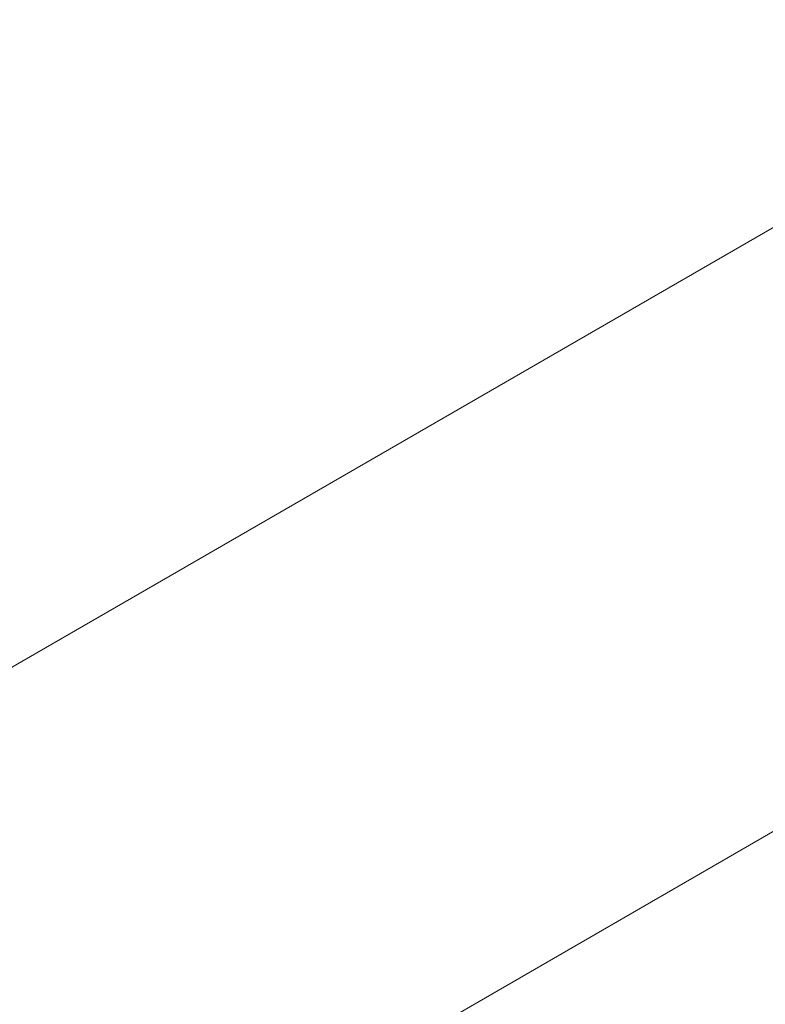
# Paper-space layout 'drum mount' of a CAD drawing. Units: inches. Extents: x 0.1 to 10.4, y -0.3 to 7.7.
# Drawn here: x 1.7 to 1.8, y 5.4 to 5.4 of the extents above; entities that cross this region are included whole.
import ezdxf

# ---------------------------------------------------------------- set-up
doc = ezdxf.new("R2010")
doc.units = ezdxf.units.IN
doc.header["$MEASUREMENT"] = 0

psp = doc.layouts.new('drum mount')

# ---------------------------------------------------------------- linework, layer by layer
at = {"linetype": 'Continuous', "lineweight": 15}
for p, q in [((1.76084628946003, 5.410144522194789), (1.729846258459981, 5.392248585224189)), ((1.735183682952929, 5.381380582336449), (1.759003438152464, 5.395131434318023))]:
    psp.add_line(p, q, dxfattribs=at)
for points, knots in [([(1.742604230862048, 5.451314454174727), (1.742263645113993, 5.451501408484511), (1.740752386597767, 5.452330968424763), (1.737782844440852, 5.453277304407439), (1.733696023467652, 5.454125819685987), (1.729376584637094, 5.454374869685793), (1.724886118910323, 5.454079876980478), (1.720261396135104, 5.453241138619237), (1.715462848243576, 5.451846988142081), (1.710581796990495, 5.449912158989142), (1.705661237675995, 5.447460497429903), (1.70074801968737, 5.444525506382218), (1.695798360142043, 5.441075163869026), (1.690910556070253, 5.437168024412809), (1.686120296681494, 5.432838649900367), (1.681472925100791, 5.428138224013687), (1.676928832426605, 5.423020180144511), (1.672581087934182, 5.41757831142324), (1.668460692025198, 5.411858331924979), (1.664604069807353, 5.405922842710027), (1.660979455317299, 5.399715528918635), (1.657664304618473, 5.393355223793688), (1.654679219044286, 5.386891036394978), (1.652049529391076, 5.380391437940655), (1.649749192578489, 5.37379455936536), (1.647830087368497, 5.367154470581411), (1.646445574438604, 5.361388684430225), (1.645884944200823, 5.357918348534994), (1.645674105965797, 5.356613246801643)], [0, 0, 0, 0, 0.01158800237390766, 0.05141867319352902, 0.09153244297841986, 0.1323281412867217, 0.1718447545600009, 0.2116376577898291, 0.2518584330066451, 0.2926652856377702, 0.3322352808879357, 0.3720826259882516, 0.4122223543662151, 0.4530386419880661, 0.4926027221639301, 0.5324440584064427, 0.572605060740282, 0.6134249063556744, 0.6529937561849283, 0.6928400837300925, 0.7329789745264318, 0.7737948791126411, 0.8133569917405462, 0.8531965956596963, 0.8933202271837288, 0.9341263885131145, 0.9752266734030489, 0.9999999999999999, 0.9999999999999999, 0.9999999999999999, 0.9999999999999999]), ([(1.742604230862048, 5.451314454174727), (1.742263645113993, 5.451501408484511), (1.740752386597767, 5.452330968424763), (1.737782844440852, 5.453277304407439), (1.733696023467652, 5.454125819685987), (1.729376584637094, 5.454374869685793), (1.724886118910323, 5.454079876980478), (1.720261396135104, 5.453241138619237), (1.715462848243576, 5.451846988142081), (1.710581796990495, 5.449912158989142), (1.705661237675995, 5.447460497429903), (1.70074801968737, 5.444525506382218), (1.695798360142043, 5.441075163869026), (1.690910556070253, 5.437168024412809), (1.686120296681494, 5.432838649900367), (1.681472925100791, 5.428138224013687), (1.676928832426605, 5.423020180144511), (1.672581087934182, 5.41757831142324), (1.668460692025198, 5.411858331924979), (1.664604069807353, 5.405922842710027), (1.660979455317299, 5.399715528918635), (1.657664304618473, 5.393355223793688), (1.654679219044286, 5.386891036394978), (1.652049529391076, 5.380391437940655), (1.649749192578489, 5.37379455936536), (1.647830087368497, 5.367154470581411), (1.646445574438604, 5.361388684430225), (1.645884944200823, 5.357918348534994), (1.645674105965797, 5.356613246801643)], [0, 0, 0, 0, 0.01158800237390766, 0.05141867319352902, 0.09153244297841986, 0.1323281412867217, 0.1718447545600009, 0.2116376577898291, 0.2518584330066451, 0.2926652856377702, 0.3322352808879357, 0.3720826259882516, 0.4122223543662151, 0.4530386419880661, 0.4926027221639301, 0.5324440584064427, 0.572605060740282, 0.6134249063556744, 0.6529937561849283, 0.6928400837300925, 0.7329789745264318, 0.7737948791126411, 0.8133569917405462, 0.8531965956596963, 0.8933202271837288, 0.9341263885131145, 0.9752266734030489, 0.9999999999999999, 0.9999999999999999, 0.9999999999999999, 0.9999999999999999]), ([(1.646103792902466, 5.356261871571074), (1.646274847734898, 5.357351104356646), (1.646777879571776, 5.360554280561173), (1.64806033312737, 5.366042413068554), (1.649900450852287, 5.372591005575242), (1.652134054653573, 5.37914856244696), (1.654708748566576, 5.385651923810189), (1.657658809725012, 5.392158931606795), (1.660930511444318, 5.398537008856005), (1.664491697190009, 5.404733516778426), (1.668306883823284, 5.410701167799116), (1.672412522028962, 5.416487652206142), (1.676731563088494, 5.421971792936053), (1.681223946689277, 5.42711091330801), (1.685849086956968, 5.431869859848633), (1.690648476288676, 5.4362836390467), (1.695528454260983, 5.440255318970975), (1.70044603586415, 5.443757175290815), (1.705359971122407, 5.446770129145246), (1.710312191136654, 5.449312658776661), (1.714884521339691, 5.451192118891138), (1.719051150802062, 5.452513314359037), (1.722797125196084, 5.453381682495388), (1.726479856322759, 5.453905803294661), (1.730077999397198, 5.454076009895321), (1.733539196209862, 5.453887142796659), (1.736846717419448, 5.453345071650766), (1.739991949004383, 5.452464648511578), (1.742980914891749, 5.451214114101649), (1.745343313476994, 5.449949557490335), (1.746629349073745, 5.448975639826961), (1.747045431405199, 5.448660539737162)], [0, 0, 0, 0, 0.01978907975438777, 0.05819500681428885, 0.09716079708369597, 0.1348940111680915, 0.1728910544712992, 0.2112966608682681, 0.2502618798641972, 0.2880037806788681, 0.3260095541090386, 0.3644239518281456, 0.4033980455000614, 0.4411500199251777, 0.4791659476108908, 0.51759064272475, 0.5565752470753101, 0.5943355007251547, 0.6323598162420325, 0.6707931031500673, 0.7097866073299082, 0.7400465358441498, 0.7705187468341342, 0.8011291624524308, 0.8320059554117535, 0.8630265848245214, 0.8932834243261757, 0.9237525546809623, 0.9543599114608236, 0.9852336634420447, 1, 1, 1, 1]), ([(1.646103792902466, 5.356261871571074), (1.646274847734898, 5.357351104356646), (1.646777879571776, 5.360554280561173), (1.64806033312737, 5.366042413068554), (1.649900450852287, 5.372591005575242), (1.652134054653573, 5.37914856244696), (1.654708748566576, 5.385651923810189), (1.657658809725012, 5.392158931606795), (1.660930511444318, 5.398537008856005), (1.664491697190009, 5.404733516778426), (1.668306883823284, 5.410701167799116), (1.672412522028962, 5.416487652206142), (1.676731563088494, 5.421971792936053), (1.681223946689277, 5.42711091330801), (1.685849086956968, 5.431869859848633), (1.690648476288676, 5.4362836390467), (1.695528454260983, 5.440255318970975), (1.70044603586415, 5.443757175290815), (1.705359971122407, 5.446770129145246), (1.710312191136654, 5.449312658776661), (1.714884521339691, 5.451192118891138), (1.719051150802062, 5.452513314359037), (1.722797125196084, 5.453381682495388), (1.726479856322759, 5.453905803294661), (1.730077999397198, 5.454076009895321), (1.733539196209862, 5.453887142796659), (1.736846717419448, 5.453345071650766), (1.739991949004383, 5.452464648511578), (1.742980914891749, 5.451214114101649), (1.745343313476994, 5.449949557490335), (1.746629349073745, 5.448975639826961), (1.747045431405199, 5.448660539737162)], [0, 0, 0, 0, 0.01978907975438777, 0.05819500681428885, 0.09716079708369597, 0.1348940111680915, 0.1728910544712992, 0.2112966608682681, 0.2502618798641972, 0.2880037806788681, 0.3260095541090386, 0.3644239518281456, 0.4033980455000614, 0.4411500199251777, 0.4791659476108908, 0.51759064272475, 0.5565752470753101, 0.5943355007251547, 0.6323598162420325, 0.6707931031500673, 0.7097866073299082, 0.7400465358441498, 0.7705187468341342, 0.8011291624524308, 0.8320059554117535, 0.8630265848245214, 0.8932834243261757, 0.9237525546809623, 0.9543599114608236, 0.9852336634420447, 1, 1, 1, 1]), ([(1.748260241791188, 5.448049308565914), (1.747919656043159, 5.448236262875685), (1.746408397526939, 5.449065822815932), (1.743438855370054, 5.450012158798575), (1.739352034396903, 5.450860674077112), (1.735032595566337, 5.451109724076914), (1.730542129839484, 5.450814731371647), (1.725917407064326, 5.44997599301037), (1.721118859172763, 5.448581842533231), (1.716237807919693, 5.446647013380293), (1.711317248605127, 5.444195351821093), (1.70640403061651, 5.441260360773401), (1.701454371071196, 5.437810018260191), (1.696566566999395, 5.433902878803991), (1.69177630761059, 5.429573504291564), (1.687128936029902, 5.424873078404877), (1.682584843355708, 5.419755034535708), (1.678237098863282, 5.414313165814443), (1.674116702954272, 5.408593186316192), (1.670260080736419, 5.402657697101247), (1.666635466246372, 5.396450383309848), (1.663320315547544, 5.390090078184905), (1.660335229973342, 5.383625890786202), (1.65770554032013, 5.37712629233188), (1.65540520350754, 5.370529413756588), (1.653486098297555, 5.363889324972638), (1.652101585367632, 5.358123538821395), (1.651540955129849, 5.354653202926113), (1.651330116894817, 5.353348101192707)], [0, 0, 0, 0, 0.01158800237281432, 0.05141867319243062, 0.0915324429773078, 0.1323281412856409, 0.1718447545589175, 0.2116376577887115, 0.2518584330055593, 0.2926652856366598, 0.3322352808868212, 0.3720826259871398, 0.4122223543651107, 0.4530386419869564, 0.4926027221628605, 0.5324440584053806, 0.5726050607391814, 0.6134249063545796, 0.6529937561838299, 0.692840083729039, 0.7329789745253545, 0.7737948791115699, 0.8133569917394773, 0.8531965956586305, 0.8933202271826665, 0.9341263885120579, 0.975226673402, 1, 1, 1, 1]), ([(1.748260241791188, 5.448049308565914), (1.747919656043159, 5.448236262875685), (1.746408397526939, 5.449065822815932), (1.743438855370054, 5.450012158798575), (1.739352034396903, 5.450860674077112), (1.735032595566337, 5.451109724076914), (1.730542129839484, 5.450814731371647), (1.725917407064326, 5.44997599301037), (1.721118859172763, 5.448581842533231), (1.716237807919693, 5.446647013380293), (1.711317248605127, 5.444195351821093), (1.70640403061651, 5.441260360773401), (1.701454371071196, 5.437810018260191), (1.696566566999395, 5.433902878803991), (1.69177630761059, 5.429573504291564), (1.687128936029902, 5.424873078404877), (1.682584843355708, 5.419755034535708), (1.678237098863282, 5.414313165814443), (1.674116702954272, 5.408593186316192), (1.670260080736419, 5.402657697101247), (1.666635466246372, 5.396450383309848), (1.663320315547544, 5.390090078184905), (1.660335229973342, 5.383625890786202), (1.65770554032013, 5.37712629233188), (1.65540520350754, 5.370529413756588), (1.653486098297555, 5.363889324972638), (1.652101585367632, 5.358123538821395), (1.651540955129849, 5.354653202926113), (1.651330116894817, 5.353348101192707)], [0, 0, 0, 0, 0.01158800237281432, 0.05141867319243062, 0.0915324429773078, 0.1323281412856409, 0.1718447545589175, 0.2116376577887115, 0.2518584330055593, 0.2926652856366598, 0.3322352808868212, 0.3720826259871398, 0.4122223543651107, 0.4530386419869564, 0.4926027221628605, 0.5324440584053806, 0.5726050607391814, 0.6134249063545796, 0.6529937561838299, 0.692840083729039, 0.7329789745253545, 0.7737948791115699, 0.8133569917394773, 0.8531965956586305, 0.8933202271826665, 0.9341263885120579, 0.975226673402, 1, 1, 1, 1]), ([(1.65175980383178, 5.35299672596216), (1.651930858664211, 5.354085958747734), (1.652433890501088, 5.35728913495226), (1.653716344056667, 5.362777267459641), (1.655556461781604, 5.369325859966331), (1.657790065582861, 5.375883416838056), (1.660364759495877, 5.382386778201283), (1.663314820654288, 5.388893785997897), (1.66658652237359, 5.395271863247109), (1.670147708119269, 5.401468371169538), (1.673962894752543, 5.407436022190227), (1.678068532958206, 5.413222506597263), (1.682387574017728, 5.418706647327179), (1.6868799576185, 5.423845767699141), (1.691505097886178, 5.428604714239774), (1.696304487217867, 5.433018493437856), (1.701184465190168, 5.436990173362127), (1.706102046793318, 5.440492029681977), (1.711015982051575, 5.443504983536434), (1.715968202065765, 5.446047513167773), (1.720540532268953, 5.447926973282533), (1.724707161730831, 5.449248168749625), (1.728453136126558, 5.45011653688888), (1.732135867246759, 5.450640657677204), (1.735734010345598, 5.450810864319222), (1.739195207067349, 5.450621997066517), (1.742502728609215, 5.45007992648371), (1.745647958950321, 5.44919950123679), (1.748636929521442, 5.447948974763785), (1.750999619472912, 5.446684229704314), (1.752285927354037, 5.445710091257403), (1.752702285992112, 5.445394777200009)], [0, 0, 0, 0, 0.0197888843558193, 0.05819443219328299, 0.09715983771213291, 0.134892679216501, 0.1728893473346221, 0.2112945745122985, 0.2502594087633075, 0.288000936912184, 0.3260063350710721, 0.3644203534840718, 0.4033940623234527, 0.4411456639833207, 0.4791612162974591, 0.5175855320035764, 0.5565697514178014, 0.5943296322206021, 0.6323535722831314, 0.6707864796985801, 0.7097795988541825, 0.7400392285800654, 0.7705111386856442, 0.8011212520548502, 0.8319977401348997, 0.8630180632480955, 0.8932746039919396, 0.9237434334926689, 0.9543504880536369, 0.9852239351855682, 1, 1, 1, 1]), ([(1.65175980383178, 5.35299672596216), (1.651930858664211, 5.354085958747734), (1.652433890501088, 5.35728913495226), (1.653716344056667, 5.362777267459641), (1.655556461781604, 5.369325859966331), (1.657790065582861, 5.375883416838056), (1.660364759495877, 5.382386778201283), (1.663314820654288, 5.388893785997897), (1.66658652237359, 5.395271863247109), (1.670147708119269, 5.401468371169538), (1.673962894752543, 5.407436022190227), (1.678068532958206, 5.413222506597263), (1.682387574017728, 5.418706647327179), (1.6868799576185, 5.423845767699141), (1.691505097886178, 5.428604714239774), (1.696304487217867, 5.433018493437856), (1.701184465190168, 5.436990173362127), (1.706102046793318, 5.440492029681977), (1.711015982051575, 5.443504983536434), (1.715968202065765, 5.446047513167773), (1.720540532268953, 5.447926973282533), (1.724707161730831, 5.449248168749625), (1.728453136126558, 5.45011653688888), (1.732135867246759, 5.450640657677204), (1.735734010345598, 5.450810864319222), (1.739195207067349, 5.450621997066517), (1.742502728609215, 5.45007992648371), (1.745647958950321, 5.44919950123679), (1.748636929521442, 5.447948974763785), (1.750999619472912, 5.446684229704314), (1.752285927354037, 5.445710091257403), (1.752702285992112, 5.445394777200009)], [0, 0, 0, 0, 0.0197888843558193, 0.05819443219328299, 0.09715983771213291, 0.134892679216501, 0.1728893473346221, 0.2112945745122985, 0.2502594087633075, 0.288000936912184, 0.3260063350710721, 0.3644203534840718, 0.4033940623234527, 0.4411456639833207, 0.4791612162974591, 0.5175855320035764, 0.5565697514178014, 0.5943296322206021, 0.6323535722831314, 0.6707864796985801, 0.7097795988541825, 0.7400392285800654, 0.7705111386856442, 0.8011212520548502, 0.8319977401348997, 0.8630180632480955, 0.8932746039919396, 0.9237434334926689, 0.9543504880536369, 0.9852239351855682, 1, 1, 1, 1]), ([(1.755506072786, 5.443941698138833), (1.754646701373479, 5.44442723131496), (1.752625710340358, 5.445569063799658), (1.749106760108537, 5.446759288068806), (1.745009539821208, 5.447591628265656), (1.740689113349275, 5.447845540893945), (1.736198008733993, 5.447549331054716), (1.731573442758967, 5.446710910662509), (1.726774905591032, 5.445316702320006), (1.722213325929108, 5.443508499736359), (1.717946781423583, 5.4414249999148), (1.714021370619055, 5.43919620699117), (1.710070047097924, 5.436638241979307), (1.706113750778149, 5.433758582633625), (1.701891543129211, 5.430338387636009), (1.697436561323715, 5.426312276670775), (1.692789068549479, 5.421612405678233), (1.688243488332581, 5.416493195099687), (1.68417782012688, 5.411404354309004), (1.680582682187066, 5.406464076938685), (1.677440116066719, 5.401775496247611), (1.674442859498491, 5.396910850845388), (1.671610000916878, 5.391893115508731), (1.668770440369812, 5.386378747808261), (1.665994701975786, 5.38036841413838), (1.66336443944809, 5.37386900740282), (1.661062720694265, 5.367269475394707), (1.659142109450561, 5.360624181346666), (1.657757596265612, 5.354858392937621), (1.657196966050388, 5.351388057242093), (1.656986127823834, 5.350082955583771)], [0, 0, 0, 0, 0.02891274204700323, 0.06799434047800472, 0.1074961270159672, 0.147573447969976, 0.1863942074823924, 0.2254863917215073, 0.2649989134879419, 0.3050871923466668, 0.3362014930849717, 0.3675340329278583, 0.3990086329383105, 0.4307570695412117, 0.4626533338141263, 0.5014856533867937, 0.5405896040761127, 0.5801142885910785, 0.6202153316387234, 0.6513288071403852, 0.682660584515258, 0.7141345025817045, 0.7458823591178514, 0.7777781598791383, 0.816597038692386, 0.8556875353901867, 0.8951987667367858, 0.9352863664669885, 0.9756629104934342, 1, 1, 1, 1]), ([(1.755506072786, 5.443941698138833), (1.754646701373479, 5.44442723131496), (1.752625710340358, 5.445569063799658), (1.749106760108537, 5.446759288068806), (1.745009539821208, 5.447591628265656), (1.740689113349275, 5.447845540893945), (1.736198008733993, 5.447549331054716), (1.731573442758967, 5.446710910662509), (1.726774905591032, 5.445316702320006), (1.722213325929108, 5.443508499736359), (1.717946781423583, 5.4414249999148), (1.714021370619055, 5.43919620699117), (1.710070047097924, 5.436638241979307), (1.706113750778149, 5.433758582633625), (1.701891543129211, 5.430338387636009), (1.697436561323715, 5.426312276670775), (1.692789068549479, 5.421612405678233), (1.688243488332581, 5.416493195099687), (1.68417782012688, 5.411404354309004), (1.680582682187066, 5.406464076938685), (1.677440116066719, 5.401775496247611), (1.674442859498491, 5.396910850845388), (1.671610000916878, 5.391893115508731), (1.668770440369812, 5.386378747808261), (1.665994701975786, 5.38036841413838), (1.66336443944809, 5.37386900740282), (1.661062720694265, 5.367269475394707), (1.659142109450561, 5.360624181346666), (1.657757596265612, 5.354858392937621), (1.657196966050388, 5.351388057242093), (1.656986127823834, 5.350082955583771)], [0, 0, 0, 0, 0.02891274204700323, 0.06799434047800472, 0.1074961270159672, 0.147573447969976, 0.1863942074823924, 0.2254863917215073, 0.2649989134879419, 0.3050871923466668, 0.3362014930849717, 0.3675340329278583, 0.3990086329383105, 0.4307570695412117, 0.4626533338141263, 0.5014856533867937, 0.5405896040761127, 0.5801142885910785, 0.6202153316387234, 0.6513288071403852, 0.682660584515258, 0.7141345025817045, 0.7458823591178514, 0.7777781598791383, 0.816597038692386, 0.8556875353901867, 0.8951987667367858, 0.9352863664669885, 0.9756629104934342, 1, 1, 1, 1]), ([(1.657415814761098, 5.349731580353247), (1.65758686960368, 5.35082081313698), (1.658089901470406, 5.354023989336093), (1.659372354636085, 5.359512121914164), (1.661213018450033, 5.366062651712194), (1.663448134548451, 5.372624159508518), (1.666023309318431, 5.379127479887213), (1.668972786928595, 5.385632451618934), (1.672243818863206, 5.392009224042527), (1.675808022876158, 5.398210580566682), (1.679623690081277, 5.404177855817473), (1.683727971443298, 5.409961712516957), (1.688043585538011, 5.415441502637181), (1.69253596840007, 5.420580621852591), (1.697161108818562, 5.425339568668949), (1.70196049828657, 5.429753347919522), (1.706841920061086, 5.433726202993689), (1.71176248087947, 5.437229960894773), (1.716676433686741, 5.440242265548418), (1.721627135940771, 5.442783568257353), (1.726196544883706, 5.444661829692963), (1.730363169083058, 5.445983018148269), (1.734109160260977, 5.446851410021437), (1.73779182854735, 5.447375441548854), (1.741390208602957, 5.447545984917363), (1.745133510401836, 5.447340315202719), (1.748970839560795, 5.446664331775973), (1.752816353408809, 5.445378460411328), (1.755940520550533, 5.443891710711065), (1.757647141276971, 5.442622646947433), (1.758266342705437, 5.44216220129417)], [0, 0, 0, 0, 0.01980716621475927, 0.05824819481988815, 0.09724959832804426, 0.1350513873339809, 0.1731179682304773, 0.2114897794646598, 0.2504906111772018, 0.2883122877411905, 0.3263990367719971, 0.3647570248814865, 0.4037667393811399, 0.4415532176638095, 0.4796038904503218, 0.5180637042627408, 0.5570839390474005, 0.5949128262059916, 0.6330067389745831, 0.6714061874219388, 0.7104353301699811, 0.7407229150990241, 0.771222976521894, 0.8018613688867721, 0.8327663820513568, 0.863815363130379, 0.9016432030149792, 0.9397361894076486, 0.9781348972120449, 1, 1, 1, 1]), ([(1.657415814761098, 5.349731580353247), (1.65758686960368, 5.35082081313698), (1.658089901470406, 5.354023989336093), (1.659372354636085, 5.359512121914164), (1.661213018450033, 5.366062651712194), (1.663448134548451, 5.372624159508518), (1.666023309318431, 5.379127479887213), (1.668972786928595, 5.385632451618934), (1.672243818863206, 5.392009224042527), (1.675808022876158, 5.398210580566682), (1.679623690081277, 5.404177855817473), (1.683727971443298, 5.409961712516957), (1.688043585538011, 5.415441502637181), (1.69253596840007, 5.420580621852591), (1.697161108818562, 5.425339568668949), (1.70196049828657, 5.429753347919522), (1.706841920061086, 5.433726202993689), (1.71176248087947, 5.437229960894773), (1.716676433686741, 5.440242265548418), (1.721627135940771, 5.442783568257353), (1.726196544883706, 5.444661829692963), (1.730363169083058, 5.445983018148269), (1.734109160260977, 5.446851410021437), (1.73779182854735, 5.447375441548854), (1.741390208602957, 5.447545984917363), (1.745133510401836, 5.447340315202719), (1.748970839560795, 5.446664331775973), (1.752816353408809, 5.445378460411328), (1.755940520550533, 5.443891710711065), (1.757647141276971, 5.442622646947433), (1.758266342705437, 5.44216220129417)], [0, 0, 0, 0, 0.01980716621475927, 0.05824819481988815, 0.09724959832804426, 0.1350513873339809, 0.1731179682304773, 0.2114897794646598, 0.2504906111772018, 0.2883122877411905, 0.3263990367719971, 0.3647570248814865, 0.4037667393811399, 0.4415532176638095, 0.4796038904503218, 0.5180637042627408, 0.5570839390474005, 0.5949128262059916, 0.6330067389745831, 0.6714061874219388, 0.7104353301699811, 0.7407229150990241, 0.771222976521894, 0.8018613688867721, 0.8327663820513568, 0.863815363130379, 0.9016432030149792, 0.9397361894076486, 0.9781348972120449, 1, 1, 1, 1]), ([(1.759574664468227, 5.441518027288665), (1.759234733092709, 5.441704649965929), (1.757725596482579, 5.442533167528069), (1.754755654516014, 5.443480628801718), (1.750667499320262, 5.444330182822004), (1.746344617399855, 5.444579432766434), (1.741854154645889, 5.44428444176626), (1.7372294169745, 5.443445695337561), (1.732430926645765, 5.442051575938675), (1.727869334799878, 5.440243350218764), (1.72360279284817, 5.438159855246714), (1.719677381414451, 5.435931061128324), (1.715726058063318, 5.43337309643929), (1.711769761697562, 5.430493437006328), (1.7075475540616, 5.427073242033364), (1.70309257225189, 5.423047131060158), (1.698445079478856, 5.418347260069918), (1.693899499261614, 5.413228049490757), (1.689833831055996, 5.40813920870024), (1.686238693116152, 5.403198931329896), (1.683096126995808, 5.398510350638828), (1.680098870427566, 5.393645705236609), (1.67726601184596, 5.388627969899951), (1.674426451298882, 5.383113602199491), (1.671650712904849, 5.377103268529615), (1.669020450377162, 5.370603861794033), (1.666718731623201, 5.364004329785908), (1.664798120379511, 5.357359035737846), (1.663413607194561, 5.351593247328738), (1.662852976979317, 5.348122911633141), (1.662642138752749, 5.346817809974754)], [0, 0, 0, 0, 0.01156544855219902, 0.05134519223497067, 0.09155263017445558, 0.1323458837527363, 0.1718601289466812, 0.2116506475401594, 0.251869012479904, 0.292673419712572, 0.3243435396137332, 0.3562357971957712, 0.3882726526775612, 0.420588236509704, 0.4530542887734726, 0.4925803005341169, 0.5323827957710872, 0.5726135407320996, 0.6134309401703851, 0.6451002200930155, 0.6769917015865008, 0.709027862942221, 0.7413428563454114, 0.7738084368174755, 0.8133207677158389, 0.8531095686221092, 0.893326620090628, 0.9341303360629973, 0.9752281579702172, 0.9999999999999999, 0.9999999999999999, 0.9999999999999999, 0.9999999999999999]), ([(1.759574664468227, 5.441518027288665), (1.759234733092709, 5.441704649965929), (1.757725596482579, 5.442533167528069), (1.754755654516014, 5.443480628801718), (1.750667499320262, 5.444330182822004), (1.746344617399855, 5.444579432766434), (1.741854154645889, 5.44428444176626), (1.7372294169745, 5.443445695337561), (1.732430926645765, 5.442051575938675), (1.727869334799878, 5.440243350218764), (1.72360279284817, 5.438159855246714), (1.719677381414451, 5.435931061128324), (1.715726058063318, 5.43337309643929), (1.711769761697562, 5.430493437006328), (1.7075475540616, 5.427073242033364), (1.70309257225189, 5.423047131060158), (1.698445079478856, 5.418347260069918), (1.693899499261614, 5.413228049490757), (1.689833831055996, 5.40813920870024), (1.686238693116152, 5.403198931329896), (1.683096126995808, 5.398510350638828), (1.680098870427566, 5.393645705236609), (1.67726601184596, 5.388627969899951), (1.674426451298882, 5.383113602199491), (1.671650712904849, 5.377103268529615), (1.669020450377162, 5.370603861794033), (1.666718731623201, 5.364004329785908), (1.664798120379511, 5.357359035737846), (1.663413607194561, 5.351593247328738), (1.662852976979317, 5.348122911633141), (1.662642138752749, 5.346817809974754)], [0, 0, 0, 0, 0.01156544855219902, 0.05134519223497067, 0.09155263017445558, 0.1323458837527363, 0.1718601289466812, 0.2116506475401594, 0.251869012479904, 0.292673419712572, 0.3243435396137332, 0.3562357971957712, 0.3882726526775612, 0.420588236509704, 0.4530542887734726, 0.4925803005341169, 0.5323827957710872, 0.5726135407320996, 0.6134309401703851, 0.6451002200930155, 0.6769917015865008, 0.709027862942221, 0.7413428563454114, 0.7738084368174755, 0.8133207677158389, 0.8531095686221092, 0.893326620090628, 0.9341303360629973, 0.9752281579702172, 0.9999999999999999, 0.9999999999999999, 0.9999999999999999, 0.9999999999999999]), ([(1.66307182569038, 5.346466434744351), (1.663242880522783, 5.347555667529896), (1.663745912359585, 5.35075884373439), (1.665028365915212, 5.356246976241753), (1.666868483640066, 5.362795568748455), (1.669102087441513, 5.369353125620156), (1.671676781354324, 5.375856486983426), (1.674626842512769, 5.38236349478003), (1.677898544232006, 5.38874157202928), (1.681459729977811, 5.394938079951618), (1.685274916610933, 5.400905730972466), (1.689380554816692, 5.40669221537945), (1.693699595876185, 5.412176356109432), (1.69819197947695, 5.417315476481398), (1.70281711974459, 5.422074423022056), (1.70761650907627, 5.426488202220137), (1.712496487048536, 5.430459882144443), (1.717414068651667, 5.433961738464295), (1.722328003909897, 5.436974692318773), (1.727280223924064, 5.439517221950129), (1.731852554127235, 5.441396682064893), (1.736019183589079, 5.442717877532001), (1.73976515798479, 5.443586245671282), (1.743447889104972, 5.444110366459599), (1.747046032203786, 5.444280573101657), (1.750507228925555, 5.444091705848924), (1.753814750467376, 5.443549635266154), (1.756959980808466, 5.442669210019224), (1.75994895137959, 5.441418683546249), (1.762311641331129, 5.440153938486715), (1.763597949212351, 5.439179800039727), (1.764014307850519, 5.438864485982264)], [0, 0, 0, 0, 0.01978888435529741, 0.05819443219262563, 0.09715983771133872, 0.1348926792155892, 0.1728893473335165, 0.2112945745110539, 0.2502594087619222, 0.2880009369106714, 0.3260063350693671, 0.3644203534828878, 0.403394062322129, 0.4411456639818244, 0.4791612162958626, 0.5175855320018726, 0.5565697514159774, 0.5943296322186495, 0.6323535722810525, 0.6707864796963727, 0.70977959885188, 0.7400392285776314, 0.7705111386830952, 0.8011212520522069, 0.831997740132131, 0.8630180632452716, 0.89327460398901, 0.923743433489624, 0.9543504880505168, 0.9852239351823726, 1, 1, 1, 1]), ([(1.66307182569038, 5.346466434744351), (1.663242880522783, 5.347555667529896), (1.663745912359585, 5.35075884373439), (1.665028365915212, 5.356246976241753), (1.666868483640066, 5.362795568748455), (1.669102087441513, 5.369353125620156), (1.671676781354324, 5.375856486983426), (1.674626842512769, 5.38236349478003), (1.677898544232006, 5.38874157202928), (1.681459729977811, 5.394938079951618), (1.685274916610933, 5.400905730972466), (1.689380554816692, 5.40669221537945), (1.693699595876185, 5.412176356109432), (1.69819197947695, 5.417315476481398), (1.70281711974459, 5.422074423022056), (1.70761650907627, 5.426488202220137), (1.712496487048536, 5.430459882144443), (1.717414068651667, 5.433961738464295), (1.722328003909897, 5.436974692318773), (1.727280223924064, 5.439517221950129), (1.731852554127235, 5.441396682064893), (1.736019183589079, 5.442717877532001), (1.73976515798479, 5.443586245671282), (1.743447889104972, 5.444110366459599), (1.747046032203786, 5.444280573101657), (1.750507228925555, 5.444091705848924), (1.753814750467376, 5.443549635266154), (1.756959980808466, 5.442669210019224), (1.75994895137959, 5.441418683546249), (1.762311641331129, 5.440153938486715), (1.763597949212351, 5.439179800039727), (1.764014307850519, 5.438864485982264)], [0, 0, 0, 0, 0.01978888435529741, 0.05819443219262563, 0.09715983771133872, 0.1348926792155892, 0.1728893473335165, 0.2112945745110539, 0.2502594087619222, 0.2880009369106714, 0.3260063350693671, 0.3644203534828878, 0.403394062322129, 0.4411456639818244, 0.4791612162958626, 0.5175855320018726, 0.5565697514159774, 0.5943296322186495, 0.6323535722810525, 0.6707864796963727, 0.70977959885188, 0.7400392285776314, 0.7705111386830952, 0.8011212520522069, 0.831997740132131, 0.8630180632452716, 0.89327460398901, 0.923743433489624, 0.9543504880505168, 0.9852239351823726, 1, 1, 1, 1]), ([(1.766818094644522, 5.437411406920979), (1.765958723232001, 5.437896940097142), (1.763937732198899, 5.439038772581915), (1.760418781966927, 5.440228996850952), (1.756321561679613, 5.441061337047858), (1.752001135207633, 5.441315249676129), (1.747510030592381, 5.441019039836996), (1.742885464617279, 5.440180619444718), (1.73808692744933, 5.438786411102252), (1.733525347787374, 5.436978208518601), (1.729258803281829, 5.434894708697074), (1.72533339247728, 5.432665915773435), (1.72138206895613, 5.430107950761581), (1.717425772636333, 5.4272282914159), (1.713203564987379, 5.423808096418317), (1.708748583181861, 5.419781985453048), (1.704101090407611, 5.415082114460556), (1.699555510190694, 5.409962903882025), (1.695489841984972, 5.404874063091367), (1.691894704045165, 5.399933785721013), (1.688752137924812, 5.395245205029942), (1.685754881356562, 5.390380559627737), (1.682922022774978, 5.385362824291075), (1.680082462227808, 5.379848456590647), (1.677306723833899, 5.373838122920756), (1.674676461306078, 5.367338716185212), (1.672374742552291, 5.360739184177111), (1.670454131308551, 5.354093890129073), (1.6690696181236, 5.34832810171992), (1.668508987908349, 5.344857766024273), (1.668298149681773, 5.343552664365838)], [0, 0, 0, 0, 0.02891274204751742, 0.06799434047846818, 0.1074961270163332, 0.1475734479702381, 0.1863942074825345, 0.2254863917216103, 0.2649989134879082, 0.3050871923465879, 0.3362014930848484, 0.3675340329276509, 0.3990086329379921, 0.4307570695408138, 0.4626533338136362, 0.5014856533862271, 0.5405896040753608, 0.580114288590219, 0.6202153316377321, 0.6513288071393221, 0.682660584514116, 0.7141345025804599, 0.7458823591165246, 0.7777781598776291, 0.8165970386908251, 0.8556875353884423, 0.895198766734893, 0.9352863664649976, 0.9756629104913326, 1, 1, 1, 1]), ([(1.766818094644522, 5.437411406920979), (1.765958723232001, 5.437896940097142), (1.763937732198899, 5.439038772581915), (1.760418781966927, 5.440228996850952), (1.756321561679613, 5.441061337047858), (1.752001135207633, 5.441315249676129), (1.747510030592381, 5.441019039836996), (1.742885464617279, 5.440180619444718), (1.73808692744933, 5.438786411102252), (1.733525347787374, 5.436978208518601), (1.729258803281829, 5.434894708697074), (1.72533339247728, 5.432665915773435), (1.72138206895613, 5.430107950761581), (1.717425772636333, 5.4272282914159), (1.713203564987379, 5.423808096418317), (1.708748583181861, 5.419781985453048), (1.704101090407611, 5.415082114460556), (1.699555510190694, 5.409962903882025), (1.695489841984972, 5.404874063091367), (1.691894704045165, 5.399933785721013), (1.688752137924812, 5.395245205029942), (1.685754881356562, 5.390380559627737), (1.682922022774978, 5.385362824291075), (1.680082462227808, 5.379848456590647), (1.677306723833899, 5.373838122920756), (1.674676461306078, 5.367338716185212), (1.672374742552291, 5.360739184177111), (1.670454131308551, 5.354093890129073), (1.6690696181236, 5.34832810171992), (1.668508987908349, 5.344857766024273), (1.668298149681773, 5.343552664365838)], [0, 0, 0, 0, 0.02891274204751742, 0.06799434047846818, 0.1074961270163332, 0.1475734479702381, 0.1863942074825345, 0.2254863917216103, 0.2649989134879082, 0.3050871923465879, 0.3362014930848484, 0.3675340329276509, 0.3990086329379921, 0.4307570695408138, 0.4626533338136362, 0.5014856533862271, 0.5405896040753608, 0.580114288590219, 0.6202153316377321, 0.6513288071393221, 0.682660584514116, 0.7141345025804599, 0.7458823591165246, 0.7777781598776291, 0.8165970386908251, 0.8556875353884423, 0.895198766734893, 0.9352863664649976, 0.9756629104913326, 1, 1, 1, 1]), ([(1.668727836619695, 5.343201289135434), (1.668898891462251, 5.344290521919139), (1.66940192332891, 5.347493698118225), (1.670684376494631, 5.35298183069628), (1.672525040308492, 5.359532360494319), (1.674760156407095, 5.366093868290619), (1.677335331176893, 5.372597188669353), (1.680284808787078, 5.37910216040107), (1.683555840721636, 5.385478932824689), (1.687120044734673, 5.391680289348797), (1.690935711939744, 5.397647564599606), (1.695039993301682, 5.403431421299154), (1.699355607396376, 5.40891121141939), (1.703847990258455, 5.414050330634748), (1.70847313067688, 5.418809277451185), (1.713272520144868, 5.423223056701758), (1.718153941919355, 5.42719591177595), (1.723074502737721, 5.430699669677017), (1.727988455544961, 5.433711974330712), (1.732939157798971, 5.436253277039657), (1.737508566741885, 5.438131538475257), (1.741675190941216, 5.439452726930624), (1.745421182119119, 5.440321118803817), (1.749103850405476, 5.440845150331227), (1.752702230461081, 5.441015693699822), (1.756445532259917, 5.440810023985021), (1.760282861418902, 5.440134040558473), (1.764128375266882, 5.438848169193744), (1.767252542408586, 5.437361419493449), (1.768959163135024, 5.436092355729821), (1.769578364563495, 5.435631910076555)], [0, 0, 0, 0, 0.01980716621432876, 0.05824819481946492, 0.09724959832762355, 0.1350513873335827, 0.1731179682300187, 0.2114897794642013, 0.2504906111767524, 0.2883122877407679, 0.3263990367715662, 0.3647570248810025, 0.4037667393806627, 0.4415532176633586, 0.479603890449847, 0.5180637042622251, 0.5570839390469277, 0.5949128262055223, 0.6330067389740962, 0.6714061874214923, 0.7104353301695504, 0.740722915098594, 0.7712229765214789, 0.8018613688863877, 0.832766382050997, 0.8638153631300904, 0.9016432030147056, 0.9397361894074147, 0.9781348972118172, 1, 1, 1, 1]), ([(1.668727836619695, 5.343201289135434), (1.668898891462251, 5.344290521919139), (1.66940192332891, 5.347493698118225), (1.670684376494631, 5.35298183069628), (1.672525040308492, 5.359532360494319), (1.674760156407095, 5.366093868290619), (1.677335331176893, 5.372597188669353), (1.680284808787078, 5.37910216040107), (1.683555840721636, 5.385478932824689), (1.687120044734673, 5.391680289348797), (1.690935711939744, 5.397647564599606), (1.695039993301682, 5.403431421299154), (1.699355607396376, 5.40891121141939), (1.703847990258455, 5.414050330634748), (1.70847313067688, 5.418809277451185), (1.713272520144868, 5.423223056701758), (1.718153941919355, 5.42719591177595), (1.723074502737721, 5.430699669677017), (1.727988455544961, 5.433711974330712), (1.732939157798971, 5.436253277039657), (1.737508566741885, 5.438131538475257), (1.741675190941216, 5.439452726930624), (1.745421182119119, 5.440321118803817), (1.749103850405476, 5.440845150331227), (1.752702230461081, 5.441015693699822), (1.756445532259917, 5.440810023985021), (1.760282861418902, 5.440134040558473), (1.764128375266882, 5.438848169193744), (1.767252542408586, 5.437361419493449), (1.768959163135024, 5.436092355729821), (1.769578364563495, 5.435631910076555)], [0, 0, 0, 0, 0.01980716621432876, 0.05824819481946492, 0.09724959832762355, 0.1350513873335827, 0.1731179682300187, 0.2114897794642013, 0.2504906111767524, 0.2883122877407679, 0.3263990367715662, 0.3647570248810025, 0.4037667393806627, 0.4415532176633586, 0.479603890449847, 0.5180637042622251, 0.5570839390469277, 0.5949128262055223, 0.6330067389740962, 0.6714061874214923, 0.7104353301695504, 0.740722915098594, 0.7712229765214789, 0.8018613688863877, 0.832766382050997, 0.8638153631300904, 0.9016432030147056, 0.9397361894074147, 0.9781348972118172, 1, 1, 1, 1]), ([(1.772474105573797, 5.434146261312086), (1.771614734161272, 5.434631794488252), (1.769593743128159, 5.435773626973025), (1.766074792896252, 5.436963851242135), (1.761977572608586, 5.437796191438726), (1.757657146137881, 5.438050104068242), (1.753166041517927, 5.437753894224571), (1.748541475560365, 5.436915473849304), (1.743742938325795, 5.435521265442342), (1.739181358897528, 5.433713063084965), (1.73491481370024, 5.431629562593749), (1.730989405347564, 5.429400772043831), (1.727038072574899, 5.426842798075445), (1.723081811163435, 5.423963172525113), (1.719177368210544, 5.420800361942051), (1.71534435373187, 5.41737610031567), (1.711598924464999, 5.413710552006701), (1.707916697275362, 5.409777206811682), (1.704318956316109, 5.405592245149071), (1.700576768109592, 5.400857585837247), (1.696745287990948, 5.395539025256197), (1.692888300452777, 5.389604007181651), (1.689261986243431, 5.383394554831425), (1.685945664408149, 5.377031998855776), (1.682962769161662, 5.370573037254904), (1.680332462884163, 5.364073554281499), (1.678030756040715, 5.357474043028293), (1.676110141533832, 5.350828743293911), (1.674725629150225, 5.345062956281163), (1.674164998864047, 5.341592620461871), (1.673954160610791, 5.340287518756896)], [0, 0, 0, 0, 0.02891274213569319, 0.06799434068582749, 0.1074961273440816, 0.147573448420149, 0.1863942080508084, 0.2254863924090391, 0.2649989142958133, 0.3050871932766464, 0.3362014941097236, 0.3675340340480431, 0.3990086341543643, 0.4307570708539424, 0.4626533352239943, 0.4937700456927206, 0.525105049529754, 0.5565821715738664, 0.5883332138417361, 0.620232165977791, 0.6590603960292211, 0.6981602886712102, 0.7376809876602926, 0.7777781591990355, 0.8165970381305564, 0.8556875349473521, 0.8951987664142786, 0.9352863662666012, 0.9756629104160408, 1, 1, 1, 1]), ([(1.772474105573797, 5.434146261312086), (1.771614734161272, 5.434631794488252), (1.769593743128159, 5.435773626973025), (1.766074792896252, 5.436963851242135), (1.761977572608586, 5.437796191438726), (1.757657146137881, 5.438050104068242), (1.753166041517927, 5.437753894224571), (1.748541475560365, 5.436915473849304), (1.743742938325795, 5.435521265442342), (1.739181358897528, 5.433713063084965), (1.73491481370024, 5.431629562593749), (1.730989405347564, 5.429400772043831), (1.727038072574899, 5.426842798075445), (1.723081811163435, 5.423963172525113), (1.719177368210544, 5.420800361942051), (1.71534435373187, 5.41737610031567), (1.711598924464999, 5.413710552006701), (1.707916697275362, 5.409777206811682), (1.704318956316109, 5.405592245149071), (1.700576768109592, 5.400857585837247), (1.696745287990948, 5.395539025256197), (1.692888300452777, 5.389604007181651), (1.689261986243431, 5.383394554831425), (1.685945664408149, 5.377031998855776), (1.682962769161662, 5.370573037254904), (1.680332462884163, 5.364073554281499), (1.678030756040715, 5.357474043028293), (1.676110141533832, 5.350828743293911), (1.674725629150225, 5.345062956281163), (1.674164998864047, 5.341592620461871), (1.673954160610791, 5.340287518756896)], [0, 0, 0, 0, 0.02891274213569319, 0.06799434068582749, 0.1074961273440816, 0.147573448420149, 0.1863942080508084, 0.2254863924090391, 0.2649989142958133, 0.3050871932766464, 0.3362014941097236, 0.3675340340480431, 0.3990086341543643, 0.4307570708539424, 0.4626533352239943, 0.4937700456927206, 0.525105049529754, 0.5565821715738664, 0.5883332138417361, 0.620232165977791, 0.6590603960292211, 0.6981602886712102, 0.7376809876602926, 0.7777781591990355, 0.8165970381305564, 0.8556875349473521, 0.8951987664142786, 0.9352863662666012, 0.9756629104160408, 1, 1, 1, 1]), ([(1.67438384754901, 5.339936143526518), (1.674554902381414, 5.341025376312065), (1.675057934218218, 5.344228552516564), (1.676340387773831, 5.349716685023922), (1.678180505498696, 5.356265277530654), (1.680414109300036, 5.362822834402282), (1.68298880321322, 5.369326195765833), (1.685938864370149, 5.375833203561418), (1.689210566095024, 5.38221128081451), (1.692771751820193, 5.388407788722911), (1.696586938530481, 5.394375439795989), (1.700692576443149, 5.400161924004605), (1.705011618602237, 5.405646065479206), (1.709503998202206, 5.410785183141984), (1.714129153452686, 5.415544139828276), (1.718928485912123, 5.419957880515824), (1.7234907601139, 5.42367096279157), (1.727757954338037, 5.426751725102288), (1.731683945199355, 5.42927435629827), (1.735635856990066, 5.431499258300168), (1.739592689064317, 5.43340854752204), (1.743497686677941, 5.434971999121188), (1.747331232081269, 5.436187595913875), (1.751077184888453, 5.437055969260274), (1.75475986355487, 5.437580005768672), (1.758358240756737, 5.43775054788431), (1.762100262721801, 5.437544948517723), (1.765935202209253, 5.436869628544339), (1.769781053839568, 5.435584492790739), (1.772906296427773, 5.434097868355533), (1.77461461811446, 5.43282757972115), (1.775233556165798, 5.43236734440474)], [0, 0, 0, 0, 0.01980703022700732, 0.0582477949128726, 0.09724893065448352, 0.135016372153781, 0.1730478821885923, 0.2114883259206246, 0.2504888898705565, 0.2882650259797464, 0.3263052740605779, 0.3647545170893262, 0.4037639637653645, 0.4415501826226709, 0.4796005941698966, 0.5180601439340655, 0.5570801108229314, 0.5873651576819741, 0.6178626273685063, 0.6484983712417121, 0.6794006536133746, 0.7104468238518863, 0.7407342008396434, 0.7712340528624684, 0.8018722348776073, 0.8327770358619346, 0.8638258037723304, 0.9016192422653435, 0.9396771022490772, 0.9781445514179429, 0.9999999999999999, 0.9999999999999999, 0.9999999999999999, 0.9999999999999999]), ([(1.67438384754901, 5.339936143526518), (1.674554902381414, 5.341025376312065), (1.675057934218218, 5.344228552516564), (1.676340387773831, 5.349716685023922), (1.678180505498696, 5.356265277530654), (1.680414109300036, 5.362822834402282), (1.68298880321322, 5.369326195765833), (1.685938864370149, 5.375833203561418), (1.689210566095024, 5.38221128081451), (1.692771751820193, 5.388407788722911), (1.696586938530481, 5.394375439795989), (1.700692576443149, 5.400161924004605), (1.705011618602237, 5.405646065479206), (1.709503998202206, 5.410785183141984), (1.714129153452686, 5.415544139828276), (1.718928485912123, 5.419957880515824), (1.7234907601139, 5.42367096279157), (1.727757954338037, 5.426751725102288), (1.731683945199355, 5.42927435629827), (1.735635856990066, 5.431499258300168), (1.739592689064317, 5.43340854752204), (1.743497686677941, 5.434971999121188), (1.747331232081269, 5.436187595913875), (1.751077184888453, 5.437055969260274), (1.75475986355487, 5.437580005768672), (1.758358240756737, 5.43775054788431), (1.762100262721801, 5.437544948517723), (1.765935202209253, 5.436869628544339), (1.769781053839568, 5.435584492790739), (1.772906296427773, 5.434097868355533), (1.77461461811446, 5.43282757972115), (1.775233556165798, 5.43236734440474)], [0, 0, 0, 0, 0.01980703022700732, 0.0582477949128726, 0.09724893065448352, 0.135016372153781, 0.1730478821885923, 0.2114883259206246, 0.2504888898705565, 0.2882650259797464, 0.3263052740605779, 0.3647545170893262, 0.4037639637653645, 0.4415501826226709, 0.4796005941698966, 0.5180601439340655, 0.5570801108229314, 0.5873651576819741, 0.6178626273685063, 0.6484983712417121, 0.6794006536133746, 0.7104468238518863, 0.7407342008396434, 0.7712340528624684, 0.8018722348776073, 0.8327770358619346, 0.8638258037723304, 0.9016192422653435, 0.9396771022490772, 0.9781445514179429, 0.9999999999999999, 0.9999999999999999, 0.9999999999999999, 0.9999999999999999]), ([(1.777323490852821, 5.431308506952838), (1.776726101497024, 5.431641898338183), (1.774962409254147, 5.432626180690169), (1.771723007054865, 5.433694171733199), (1.767630984236986, 5.434532821990494), (1.763312941337703, 5.434784548905369), (1.758822106978404, 5.4344888561168), (1.754197482715789, 5.43365030492793), (1.749398908312579, 5.432256103762396), (1.744518224169164, 5.430321430456576), (1.739598411601594, 5.427870195029211), (1.734685183881307, 5.424935358847036), (1.729735200165974, 5.421484915657826), (1.725166441783938, 5.417832782098285), (1.721000394891605, 5.41411097667552), (1.717254927226555, 5.410445400459046), (1.713572710436621, 5.4065120628391), (1.709974966572204, 5.402327098997803), (1.706231498669746, 5.397590820228134), (1.702397631993082, 5.392268702333378), (1.698540979783879, 5.386333358555036), (1.694916013639858, 5.380125603078223), (1.691600447821663, 5.373764498433508), (1.688615490018793, 5.367300617151648), (1.685985764376058, 5.360801025838565), (1.683685346898847, 5.35420399229346), (1.681766152919112, 5.347563596978924), (1.680381640016101, 5.341797810770343), (1.679821009775883, 5.33832747487982), (1.679610171539906, 5.337022373148019)], [0, 0, 0, 0, 0.02022289766024739, 0.05970472588068874, 0.09946772632331172, 0.1399063197404759, 0.1790770245854964, 0.2185216008846324, 0.2583903037959916, 0.2988399538966559, 0.3380547299790631, 0.3775442406906516, 0.4173504802182261, 0.4578094827204544, 0.4892066911500415, 0.5208241607280888, 0.5525850296211575, 0.5846222879599664, 0.6168087894832187, 0.6560224249769226, 0.695510921635952, 0.7353163415097358, 0.775774964329245, 0.8149880053913925, 0.854476050070606, 0.8942540479043264, 0.9347030127545508, 0.9754435265566129, 0.9999999999999999, 0.9999999999999999, 0.9999999999999999, 0.9999999999999999]), ([(1.777323490852821, 5.431308506952838), (1.776726101497024, 5.431641898338183), (1.774962409254147, 5.432626180690169), (1.771723007054865, 5.433694171733199), (1.767630984236986, 5.434532821990494), (1.763312941337703, 5.434784548905369), (1.758822106978404, 5.4344888561168), (1.754197482715789, 5.43365030492793), (1.749398908312579, 5.432256103762396), (1.744518224169164, 5.430321430456576), (1.739598411601594, 5.427870195029211), (1.734685183881307, 5.424935358847036), (1.729735200165974, 5.421484915657826), (1.725166441783938, 5.417832782098285), (1.721000394891605, 5.41411097667552), (1.717254927226555, 5.410445400459046), (1.713572710436621, 5.4065120628391), (1.709974966572204, 5.402327098997803), (1.706231498669746, 5.397590820228134), (1.702397631993082, 5.392268702333378), (1.698540979783879, 5.386333358555036), (1.694916013639858, 5.380125603078223), (1.691600447821663, 5.373764498433508), (1.688615490018793, 5.367300617151648), (1.685985764376058, 5.360801025838565), (1.683685346898847, 5.35420399229346), (1.681766152919112, 5.347563596978924), (1.680381640016101, 5.341797810770343), (1.679821009775883, 5.33832747487982), (1.679610171539906, 5.337022373148019)], [0, 0, 0, 0, 0.02022289766024739, 0.05970472588068874, 0.09946772632331172, 0.1399063197404759, 0.1790770245854964, 0.2185216008846324, 0.2583903037959916, 0.2988399538966559, 0.3380547299790631, 0.3775442406906516, 0.4173504802182261, 0.4578094827204544, 0.4892066911500415, 0.5208241607280888, 0.5525850296211575, 0.5846222879599664, 0.6168087894832187, 0.6560224249769226, 0.695510921635952, 0.7353163415097358, 0.775774964329245, 0.8149880053913925, 0.854476050070606, 0.8942540479043264, 0.9347030127545508, 0.9754435265566129, 0.9999999999999999, 0.9999999999999999, 0.9999999999999999, 0.9999999999999999]), ([(1.687801844769228, 5.363880470099006), (1.688779440016967, 5.366191319736056), (1.690662910035083, 5.370643485412834), (1.693903034627016, 5.37713173317548), (1.697356041560459, 5.383351671939461), (1.701137465172633, 5.389447375361839), (1.705168373975429, 5.395293376652377), (1.709412901535475, 5.400842837890639), (1.713830948788833, 5.406056388022392), (1.718463426747529, 5.410974099630506), (1.723221028272325, 5.415490036529809), (1.728061221629934, 5.419571208850776), (1.732942450655365, 5.423193002026296), (1.737906958467304, 5.426379443980449), (1.742855627809373, 5.429056468625524), (1.747746260018852, 5.431208439096448), (1.75253978563785, 5.432828565885318), (1.75727595747563, 5.433922832127368), (1.761856997873054, 5.434457693227269), (1.766245846174586, 5.434436660243112), (1.770410446941807, 5.433871659290864), (1.774383259212463, 5.432749381620102), (1.778079968092451, 5.43108202021092), (1.781469242262883, 5.428887675460207), (1.784543214869026, 5.426211200909468), (1.787272325796798, 5.422962639871437), (1.789022258162993, 5.420497308554169), (1.789748596026243, 5.418999039102863), (1.789795840094808, 5.418901585358169)], [0, 0, 0, 0, 0.0423183436582974, 0.0815320365777002, 0.1210200078514804, 0.1609327222481489, 0.2014272153365872, 0.2406408141524922, 0.280128541821865, 0.3200407847690262, 0.3605344979473437, 0.3997602686883105, 0.4392603293783727, 0.4791851893719727, 0.5196919379067828, 0.5589227649127471, 0.5984279864866547, 0.6383582099700209, 0.6788706300791869, 0.7180996096907704, 0.7576030384471847, 0.7975315841061352, 0.8380425042776702, 0.8772634867244011, 0.9167588980010704, 0.9566794013369719, 0.9971822461183852, 1, 1, 1, 1]), ([(1.687801844769228, 5.363880470099006), (1.688779440016967, 5.366191319736056), (1.690662910035083, 5.370643485412834), (1.693903034627016, 5.37713173317548), (1.697356041560459, 5.383351671939461), (1.701137465172633, 5.389447375361839), (1.705168373975429, 5.395293376652377), (1.709412901535475, 5.400842837890639), (1.713830948788833, 5.406056388022392), (1.718463426747529, 5.410974099630506), (1.723221028272325, 5.415490036529809), (1.728061221629934, 5.419571208850776), (1.732942450655365, 5.423193002026296), (1.737906958467304, 5.426379443980449), (1.742855627809373, 5.429056468625524), (1.747746260018852, 5.431208439096448), (1.75253978563785, 5.432828565885318), (1.75727595747563, 5.433922832127368), (1.761856997873054, 5.434457693227269), (1.766245846174586, 5.434436660243112), (1.770410446941807, 5.433871659290864), (1.774383259212463, 5.432749381620102), (1.778079968092451, 5.43108202021092), (1.781469242262883, 5.428887675460207), (1.784543214869026, 5.426211200909468), (1.787272325796798, 5.422962639871437), (1.789022258162993, 5.420497308554169), (1.789748596026243, 5.418999039102863), (1.789795840094808, 5.418901585358169)], [0, 0, 0, 0, 0.0423183436582974, 0.0815320365777002, 0.1210200078514804, 0.1609327222481489, 0.2014272153365872, 0.2406408141524922, 0.280128541821865, 0.3200407847690262, 0.3605344979473437, 0.3997602686883105, 0.4392603293783727, 0.4791851893719727, 0.5196919379067828, 0.5589227649127471, 0.5984279864866547, 0.6383582099700209, 0.6788706300791869, 0.7180996096907704, 0.7576030384471847, 0.7975315841061352, 0.8380425042776702, 0.8772634867244011, 0.9167588980010704, 0.9566794013369719, 0.9971822461183852, 1, 1, 1, 1]), ([(1.788699967915587, 5.418268951815088), (1.787942856937113, 5.419299465456035), (1.786342053047104, 5.421478340537805), (1.78346447707967, 5.424245790823417), (1.780213964861461, 5.426637250422587), (1.776676498797621, 5.428506172151533), (1.772875900691187, 5.429871568206746), (1.768782121222937, 5.430725436721761), (1.764467402464609, 5.43103986568423), (1.759986743785318, 5.430820198091511), (1.755352927392329, 5.430076473912276), (1.750539081859578, 5.428792319293475), (1.745631891647593, 5.42697877971645), (1.740691192151267, 5.424666113567426), (1.735728273534095, 5.421867770926914), (1.730719187711716, 5.418558754668788), (1.725757007346441, 5.414788792265623), (1.720899866473544, 5.410610156147174), (1.716156565154235, 5.406038849251517), (1.711507962303895, 5.401044513605172), (1.707041007657289, 5.395708001042911), (1.702805594287611, 5.39009787729172), (1.698807052489965, 5.384231525312111), (1.695034007588097, 5.378080543123959), (1.692144421022702, 5.372821223577959), (1.689994908969275, 5.368563814090032), (1.688749184308333, 5.365959685493495), (1.688028442485243, 5.36437780546825), (1.687801844769233, 5.363880470099001)], [0, 0, 0, 0, 0.03686423146904703, 0.07794419420086747, 0.1193221589329524, 0.1594734493427386, 0.1999009322923536, 0.2411962780802222, 0.282790123705643, 0.3232111283614616, 0.3639098072966174, 0.4054807978150837, 0.4473517455814632, 0.4880753561738657, 0.5290786142536548, 0.5709602105088712, 0.6131437476211482, 0.6541853239226566, 0.6955083447152476, 0.7377142050490018, 0.7802229563149493, 0.8216507113142699, 0.8633598943703854, 0.9059424421487599, 0.9488193322945637, 0.9690723600656223, 0.9902765007577427, 1, 1, 1, 1]), ([(1.788699967915587, 5.418268951815088), (1.787942856937113, 5.419299465456035), (1.786342053047104, 5.421478340537805), (1.78346447707967, 5.424245790823417), (1.780213964861461, 5.426637250422587), (1.776676498797621, 5.428506172151533), (1.772875900691187, 5.429871568206746), (1.768782121222937, 5.430725436721761), (1.764467402464609, 5.43103986568423), (1.759986743785318, 5.430820198091511), (1.755352927392329, 5.430076473912276), (1.750539081859578, 5.428792319293475), (1.745631891647593, 5.42697877971645), (1.740691192151267, 5.424666113567426), (1.735728273534095, 5.421867770926914), (1.730719187711716, 5.418558754668788), (1.725757007346441, 5.414788792265623), (1.720899866473544, 5.410610156147174), (1.716156565154235, 5.406038849251517), (1.711507962303895, 5.401044513605172), (1.707041007657289, 5.395708001042911), (1.702805594287611, 5.39009787729172), (1.698807052489965, 5.384231525312111), (1.695034007588097, 5.378080543123959), (1.692144421022702, 5.372821223577959), (1.689994908969275, 5.368563814090032), (1.688749184308333, 5.365959685493495), (1.688028442485243, 5.36437780546825), (1.687801844769233, 5.363880470099001)], [0, 0, 0, 0, 0.03686423146904703, 0.07794419420086747, 0.1193221589329524, 0.1594734493427386, 0.1999009322923536, 0.2411962780802222, 0.282790123705643, 0.3232111283614616, 0.3639098072966174, 0.4054807978150837, 0.4473517455814632, 0.4880753561738657, 0.5290786142536548, 0.5709602105088712, 0.6131437476211482, 0.6541853239226566, 0.6955083447152476, 0.7377142050490018, 0.7802229563149493, 0.8216507113142699, 0.8633598943703854, 0.9059424421487599, 0.9488193322945637, 0.9690723600656223, 0.9902765007577427, 1, 1, 1, 1])]:
    psp.add_open_spline(points, degree=3, knots=knots, dxfattribs=at)

doc.saveas('drawing.dxf')
